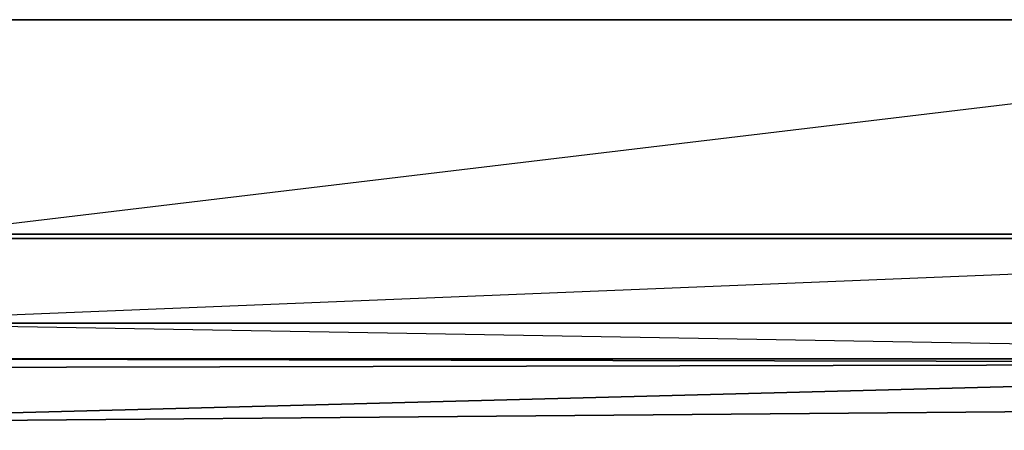
# Model space of a CAD drawing. Units: inches. Extents: x 0 to 27, y -31.9 to 0.
# Drawn here: x 5.6 to 15, y -3.9 to 0 of the extents above; entities that cross this region are included whole.
import ezdxf

# ---------------------------------------------------------------- set-up
doc = ezdxf.new("R2010")
doc.units = ezdxf.units.IN
doc.header["$MEASUREMENT"] = 0
doc.layers.get('0').update_dxf_attribs({"true_color": 0x8fe057})

msp = doc.modelspace()

# ---------------------------------------------------------------- linework, layer by layer
at = {"color": 134}
for points in [[(22.2646, -1.9982), (21.798, 0.0414), (4.7337, -1.9982), (5.2002, 0.0414), (21.798, 0.0414), (5.2002, 0.0414), (4.7337, -1.9982)], [(18.3586, -2.0406), (19.336, -1.9982), (1.2094, -1.9982), (0.8277, -2.0406), (0.5308, -2.1678), (0.8277, -2.6344), (0.5308, -2.7617), (0.8701, -3.3131), (0.6156, -3.4846), (0.9125, -4.036), (0.7004, -4.1632), (0.9973, -4.7571), (0.8277, -4.8861), (1.0822, -5.5224), (0.9973, -5.5648), (1.2094, -6.2877), (0.9125, -5.6921)], [(25.7888, -2.0406), (25.7888, -1.9982), (19.336, -1.9982), (1.2094, -1.9982)], [(18.3586, -2.0406), (19.336, -1.9982), (1.2094, -1.9982), (1.8051, -2.3375)], [(1.8051, -2.3375), (1.2094, -1.9982), (19.336, -1.9982), (19.5057, -2.0406)], [(23.4116, -2.8465), (3.5866, -2.8465), (3.5866, -2.0406), (3.3745, -2.0406), (3.1624, -2.0406), (3.3745, -2.0406), (3.1624, -2.9314), (2.9503, -3.0162), (2.9503, -2.0406), (2.7807, -2.0406), (2.9503, -2.0406), (2.7807, -3.101), (2.6534, -3.2283), (2.6534, -2.0406), (2.5686, -2.0406), (2.6534, -2.0406), (2.5686, -3.3997), (2.5262, -3.5694)], [(23.4116, -2.0406), (3.5866, -2.0406)], [(3.5866, -2.8465), (3.5866, -2.0406), (23.4116, -2.0406)], [(23.4116, -2.8465), (3.5866, -2.8465), (23.4116, -2.0406), (3.5866, -2.0406), (23.4116, -2.0406)], [(3.5866, -2.8465), (23.4116, -2.8465)]]:
    msp.add_lwpolyline(points, dxfattribs=at)
msp.add_lwpolyline([(5.2002, 0.0414), (21.798, 0.0414), (22.2646, -1.9982), (21.798, 0.0414), (21.798, -0.001), (21.798, 0.0414)], close=True, dxfattribs=at)
at = {"color": 74}
for points in [[(3.5866, -2.8465), (3.5866, -3.1859), (23.4116, -3.1859), (23.4116, -2.8465), (3.5866, -2.8465), (3.5866, -3.1859), (23.4116, -3.1859), (3.5866, -2.8465), (3.3745, -2.8465), (3.5866, -3.1859), (3.1624, -3.2707)], [(23.6237, -3.2283), (3.5866, -3.1859), (3.3745, -3.2283), (3.3745, -2.8465), (3.1624, -2.9314), (3.1624, -3.2707)], [(3.1624, -3.2707), (23.6237, -3.2283)], [(24.3448, -3.6118), (23.6237, -3.2283), (3.1624, -3.2707)]]:
    msp.add_lwpolyline(points, dxfattribs=at)
for points in [[(23.6237, -3.2283), (23.4116, -3.1859), (3.5866, -3.1859)], [(23.6237, -3.2283), (4.0974, -3.7391)], [(4.2246, -3.7815), (24.3448, -3.6118)]]:
    msp.add_lwpolyline(points, close=True, dxfattribs=at)

doc.saveas('drawing.dxf')
